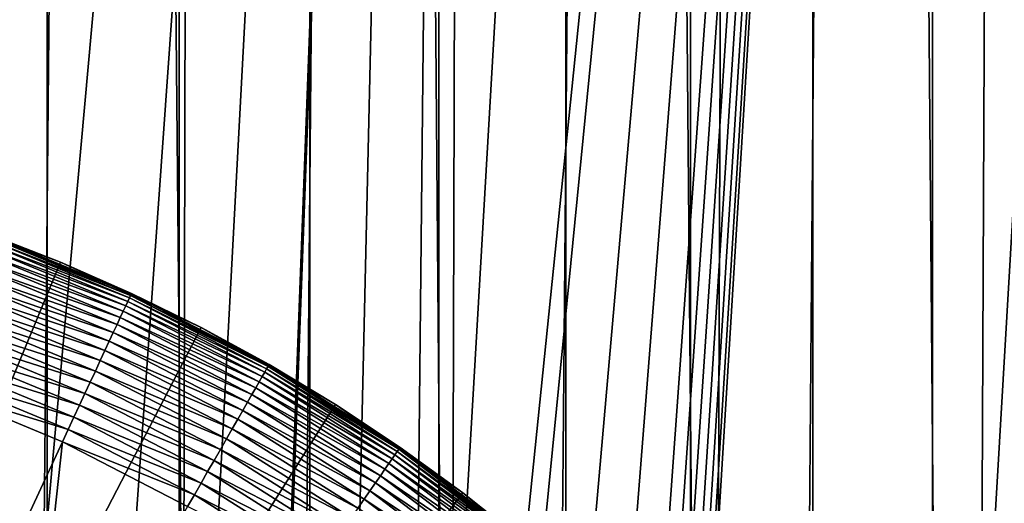
# Model space of a CAD drawing. Extents: x -30 to 30, y -185 to 0.
# Drawn here: x 2 to 5, y -95 to -94 of the extents above; entities that cross this region are included whole.
import ezdxf

# ---------------------------------------------------------------- set-up
doc = ezdxf.new("R2010")
doc.units = 0
doc.header["$MEASUREMENT"] = 0
for name, color, linetype in [('L2', 7, 'Continuous'), ('L3', 7, 'Continuous'), ('L5', 7, 'Continuous')]:
    doc.layers.add(name, color=color, linetype=linetype)

msp = doc.modelspace()

# ---------------------------------------------------------------- linework, layer by layer
at = {"layer": 'L2', "color": 7}
for points in [[(1.24242, -49.5, -36.68031), (1.24242, -139.4612, -36.68031), (2.060477, -139.4612, -36.82255)], [(1.24242, -49.5, -36.68031), (2.060477, -139.4612, -36.82255), (2.060477, -49.5, -36.82255)], [(2.464159, -49.5, -55.58008), (2.464159, -139.4612, -55.58008), (1.652979, -139.4612, -55.75737)], [(2.464159, -49.5, -55.58008), (1.652979, -139.4612, -55.75737), (1.652979, -49.5, -55.75737)], [(2.060477, -49.5, -36.82255), (2.060477, -139.4612, -36.82255), (2.863279, -139.4612, -37.03457)], [(2.060477, -49.5, -36.82255), (2.863279, -139.4612, -37.03457), (2.863279, -49.5, -37.03457)], [(3.257096, -49.5, -55.33371), (3.257096, -139.4612, -55.33371), (2.464159, -139.4612, -55.58008)], [(3.257096, -49.5, -55.33371), (2.464159, -139.4612, -55.58008), (2.464159, -49.5, -55.58008)], [(2.863279, -49.5, -37.03457), (2.863279, -139.4612, -37.03457), (3.644882, -139.4612, -37.31483)], [(2.863279, -49.5, -37.03457), (3.644882, -139.4612, -37.31483), (3.644882, -49.5, -37.31483)], [(4.025918, -49.5, -55.02009), (4.025918, -139.4612, -55.02009), (3.257096, -139.4612, -55.33371)], [(4.025918, -49.5, -55.02009), (3.257096, -139.4612, -55.33371), (3.257096, -49.5, -55.33371)], [(3.644882, -49.5, -37.31483), (3.644882, -139.4612, -37.31483), (4.399499, -139.4612, -37.66123)], [(3.644882, -49.5, -37.31483), (4.399499, -139.4612, -37.66123), (4.399499, -49.5, -37.66123)], [(4.764934, -49.5, -54.64154), (4.764934, -139.4612, -54.64154), (4.025918, -139.4612, -55.02009)], [(4.764934, -49.5, -54.64154), (4.025918, -139.4612, -55.02009), (4.025918, -49.5, -55.02009)], [(4.399499, -49.5, -37.66123), (4.399499, -139.4612, -37.66123), (5.121545, -139.4612, -38.07123)], [(4.399499, -49.5, -37.66123), (5.121545, -139.4612, -38.07123), (5.121545, -49.5, -38.07123)], [(5.468672, -49.5, -54.20086), (5.468672, -139.4612, -54.20086), (4.764934, -139.4612, -54.64154)], [(5.468672, -49.5, -54.20086), (4.764934, -139.4612, -54.64154), (4.764934, -49.5, -54.64154)]]:
    msp.add_3dface(points, dxfattribs=at)
at = {"layer": 'L3', "color": 7}
for points in [[(2.101742, -94.41741, 79.48), (1.657038, -94.25555, 79.48), (0, -99.5, 79.48)], [(2.101742, -94.41741, 79.48), (2.101742, -94.41741, 25.5), (1.657038, -94.25555, 79.48)], [(2.101742, -94.41741, 25.5), (1.881132, -94.3317, 25.5), (1.657038, -94.25555, 79.48)], [(2.31774, -94.51409, 25.45871), (1.878799, -94.33811, 25.4177), (1.880548, -94.3333, 25.45871)], [(1.880548, -94.3333, 25.45871), (1.881132, -94.3317, 25.5), (2.101742, -94.41741, 25.5)], [(1.880548, -94.3333, 25.45871), (2.101742, -94.41741, 25.5), (2.31774, -94.51409, 25.45871)], [(2.30704, -94.53711, 25.33765), (1.866728, -94.37127, 25.29915), (1.871866, -94.35716, 25.33765)], [(2.312011, -94.52642, 25.37726), (1.871866, -94.35716, 25.33765), (1.875899, -94.34608, 25.37726)], [(2.312011, -94.52642, 25.37726), (2.30704, -94.53711, 25.33765), (1.871866, -94.35716, 25.33765)], [(2.315585, -94.51873, 25.4177), (1.875899, -94.34608, 25.37726), (1.878799, -94.33811, 25.4177)], [(2.315585, -94.51873, 25.4177), (2.312011, -94.52642, 25.37726), (1.875899, -94.34608, 25.37726)], [(2.31774, -94.51409, 25.45871), (2.315585, -94.51873, 25.4177), (1.878799, -94.33811, 25.4177)], [(2.293057, -94.56719, 25.26203), (1.853285, -94.4082, 25.22653), (1.86052, -94.38833, 25.26203)], [(2.300708, -94.55073, 25.29915), (1.86052, -94.38833, 25.26203), (1.866728, -94.37127, 25.29915)], [(2.300708, -94.55073, 25.29915), (2.293057, -94.56719, 25.26203), (1.86052, -94.38833, 25.26203)], [(2.30704, -94.53711, 25.33765), (2.300708, -94.55073, 25.29915), (1.866728, -94.37127, 25.29915)], [(0, -99.5, 79.48), (2.530885, -94.6169, 79.48), (2.101742, -94.41741, 79.48)], [(2.28414, -94.58637, 25.22653), (1.845072, -94.43077, 25.19289), (1.853285, -94.4082, 25.22653)], [(2.293057, -94.56719, 25.26203), (2.28414, -94.58637, 25.22653), (1.853285, -94.4082, 25.22653)], [(2.530885, -94.6169, 79.48), (2.530885, -94.6169, 25.5), (2.101742, -94.41741, 79.48)], [(2.530885, -94.6169, 25.5), (2.31846, -94.51254, 25.5), (2.101742, -94.41741, 79.48)], [(2.101742, -94.41741, 79.48), (2.31846, -94.51254, 25.5), (2.101742, -94.41741, 25.5)], [(2.31774, -94.51409, 25.45871), (2.101742, -94.41741, 25.5), (2.31846, -94.51254, 25.5)], [(2.262759, -94.63237, 25.16136), (1.825943, -94.48333, 25.13214), (1.835937, -94.45587, 25.16136)], [(2.274018, -94.60815, 25.19289), (1.835937, -94.45587, 25.16136), (1.845072, -94.43077, 25.19289)], [(2.274018, -94.60815, 25.19289), (2.262759, -94.63237, 25.16136), (1.835937, -94.45587, 25.16136)], [(2.28414, -94.58637, 25.22653), (2.274018, -94.60815, 25.19289), (1.845072, -94.43077, 25.19289)], [(2.250441, -94.65886, 25.13214), (1.815158, -94.51296, 25.10543), (1.825943, -94.48333, 25.13214)], [(2.262759, -94.63237, 25.16136), (2.250441, -94.65886, 25.13214), (1.825943, -94.48333, 25.13214)], [(2.237148, -94.68746, 25.10543), (1.803655, -94.54456, 25.08142), (1.815158, -94.51296, 25.10543)], [(2.250441, -94.65886, 25.13214), (2.237148, -94.68746, 25.10543), (1.815158, -94.51296, 25.10543)], [(2.737773, -94.73179, 25.45871), (2.315585, -94.51873, 25.4177), (2.31774, -94.51409, 25.45871)], [(2.31774, -94.51409, 25.45871), (2.31846, -94.51254, 25.5), (2.530885, -94.6169, 25.5)], [(2.530885, -94.6169, 25.5), (2.737773, -94.73179, 25.45871), (2.31774, -94.51409, 25.45871)], [(2.222971, -94.71796, 25.08142), (1.791512, -94.57792, 25.06026), (1.803655, -94.54456, 25.08142)], [(2.237148, -94.68746, 25.10543), (2.222971, -94.71796, 25.08142), (1.803655, -94.54456, 25.08142)], [(2.725134, -94.7538, 25.33765), (2.300708, -94.55073, 25.29915), (2.30704, -94.53711, 25.33765)], [(2.731005, -94.74358, 25.37726), (2.30704, -94.53711, 25.33765), (2.312011, -94.52642, 25.37726)], [(2.731005, -94.74358, 25.37726), (2.725134, -94.7538, 25.33765), (2.30704, -94.53711, 25.33765)], [(2.735228, -94.73622, 25.4177), (2.312011, -94.52642, 25.37726), (2.315585, -94.51873, 25.4177)], [(2.735228, -94.73622, 25.4177), (2.731005, -94.74358, 25.37726), (2.312011, -94.52642, 25.37726)], [(2.737773, -94.73179, 25.45871), (2.735228, -94.73622, 25.4177), (2.315585, -94.51873, 25.4177)], [(2.208006, -94.75015, 25.06026), (1.778815, -94.61281, 25.04211), (1.791512, -94.57792, 25.06026)], [(2.222971, -94.71796, 25.08142), (2.208006, -94.75015, 25.06026), (1.791512, -94.57792, 25.06026)], [(2.708616, -94.78257, 25.26203), (2.28414, -94.58637, 25.22653), (2.293057, -94.56719, 25.26203)], [(2.717654, -94.76683, 25.29915), (2.293057, -94.56719, 25.26203), (2.300708, -94.55073, 25.29915)], [(2.717654, -94.76683, 25.29915), (2.708616, -94.78257, 25.26203), (2.293057, -94.56719, 25.26203)], [(2.725134, -94.7538, 25.33765), (2.717654, -94.76683, 25.29915), (2.300708, -94.55073, 25.29915)], [(2.686127, -94.82174, 25.19289), (2.262759, -94.63237, 25.16136), (2.274018, -94.60815, 25.19289)], [(2.698084, -94.80092, 25.22653), (2.274018, -94.60815, 25.19289), (2.28414, -94.58637, 25.22653)], [(2.698084, -94.80092, 25.22653), (2.686127, -94.82174, 25.19289), (2.274018, -94.60815, 25.19289)], [(2.708616, -94.78257, 25.26203), (2.698084, -94.80092, 25.22653), (2.28414, -94.58637, 25.22653)], [(0, -99.5, 79.48), (2.941291, -94.85255, 79.48), (2.530885, -94.6169, 79.48)], [(2.192356, -94.78382, 25.04211), (1.765647, -94.64899, 25.02709), (1.778815, -94.61281, 25.04211)], [(2.208006, -94.75015, 25.06026), (2.192356, -94.78382, 25.04211), (1.778815, -94.61281, 25.04211)], [(2.672828, -94.8449, 25.16136), (2.250441, -94.65886, 25.13214), (2.262759, -94.63237, 25.16136)], [(2.686127, -94.82174, 25.19289), (2.672828, -94.8449, 25.16136), (2.262759, -94.63237, 25.16136)], [(2.941291, -94.85255, 79.48), (2.941291, -94.85255, 25.5), (2.530885, -94.6169, 79.48)], [(2.941291, -94.85255, 25.5), (2.738623, -94.73031, 25.5), (2.530885, -94.6169, 79.48)], [(2.530885, -94.6169, 79.48), (2.738623, -94.73031, 25.5), (2.530885, -94.6169, 25.5)], [(2.530885, -94.6169, 25.5), (2.738623, -94.73031, 25.5), (2.737773, -94.73179, 25.45871)], [(2.176128, -94.81873, 25.02709), (1.752101, -94.6862, 25.0153), (1.765647, -94.64899, 25.02709)], [(2.192356, -94.78382, 25.04211), (2.176128, -94.81873, 25.02709), (1.765647, -94.64899, 25.02709)], [(2.658278, -94.87024, 25.13214), (2.237148, -94.68746, 25.10543), (2.250441, -94.65886, 25.13214)], [(2.672828, -94.8449, 25.16136), (2.658278, -94.87024, 25.13214), (2.250441, -94.65886, 25.13214)], [(2.159432, -94.85464, 25.0153), (1.738267, -94.72421, 25.00682), (1.752101, -94.6862, 25.0153)], [(2.176128, -94.81873, 25.02709), (2.159432, -94.85464, 25.0153), (1.752101, -94.6862, 25.0153)], [(2.642576, -94.89759, 25.10543), (2.222971, -94.71796, 25.08142), (2.237148, -94.68746, 25.10543)], [(2.658278, -94.87024, 25.13214), (2.642576, -94.89759, 25.10543), (2.237148, -94.68746, 25.10543)], [(2.142382, -94.89132, 25.00682), (1.724242, -94.76274, 25.00171), (1.738267, -94.72421, 25.00682)], [(2.159432, -94.85464, 25.0153), (2.142382, -94.89132, 25.00682), (1.738267, -94.72421, 25.00682)], [(2.625829, -94.92676, 25.08142), (2.208006, -94.75015, 25.06026), (2.222971, -94.71796, 25.08142)], [(2.642576, -94.89759, 25.10543), (2.625829, -94.92676, 25.08142), (2.222971, -94.71796, 25.08142)], [(2.608152, -94.95754, 25.06026), (2.192356, -94.78382, 25.04211), (2.208006, -94.75015, 25.06026)], [(2.625829, -94.92676, 25.08142), (2.608152, -94.95754, 25.06026), (2.208006, -94.75015, 25.06026)], [(3.123052, -95.00564, 25.33765), (2.717654, -94.76683, 25.29915), (2.725134, -94.7538, 25.33765)], [(3.12978, -94.99596, 25.37726), (2.725134, -94.7538, 25.33765), (2.731005, -94.74358, 25.37726)], [(3.12978, -94.99596, 25.37726), (3.123052, -95.00564, 25.33765), (2.725134, -94.7538, 25.33765)], [(3.13462, -94.98899, 25.4177), (2.731005, -94.74358, 25.37726), (2.735228, -94.73622, 25.4177)], [(3.13462, -94.98899, 25.4177), (3.12978, -94.99596, 25.37726), (2.731005, -94.74358, 25.37726)], [(3.137537, -94.98479, 25.45871), (2.735228, -94.73622, 25.4177), (2.737773, -94.73179, 25.45871)], [(3.137537, -94.98479, 25.45871), (3.13462, -94.98899, 25.4177), (2.735228, -94.73622, 25.4177)], [(2.737773, -94.73179, 25.45871), (2.738623, -94.73031, 25.5), (2.941291, -94.85255, 25.5)], [(2.737773, -94.73179, 25.45871), (2.941291, -94.85255, 25.5), (3.137537, -94.98479, 25.45871)], [(2.125096, -94.9285, 25.00171), (1.71012, -94.80154, 25), (1.724242, -94.76274, 25.00171)], [(2.142382, -94.89132, 25.00682), (2.125096, -94.9285, 25.00171), (1.724242, -94.76274, 25.00171)], [(2.589666, -94.98974, 25.04211), (2.176128, -94.81873, 25.02709), (2.192356, -94.78382, 25.04211)], [(2.608152, -94.95754, 25.06026), (2.589666, -94.98974, 25.04211), (2.192356, -94.78382, 25.04211)], [(3.104123, -95.03288, 25.26203), (2.698084, -94.80092, 25.22653), (2.708616, -94.78257, 25.26203)], [(3.11448, -95.01798, 25.29915), (2.708616, -94.78257, 25.26203), (2.717654, -94.76683, 25.29915)], [(3.11448, -95.01798, 25.29915), (3.104123, -95.03288, 25.26203), (2.708616, -94.78257, 25.26203)], [(3.123052, -95.00564, 25.33765), (3.11448, -95.01798, 25.29915), (2.717654, -94.76683, 25.29915)], [(1.686153, -95.87276, 25), (1.71012, -94.80154, 25), (2.107691, -94.96595, 25)], [(2.125096, -94.9285, 25.00171), (2.107691, -94.96595, 25), (1.71012, -94.80154, 25)], [(3.092051, -95.05025, 25.22653), (2.686127, -94.82174, 25.19289), (2.698084, -94.80092, 25.22653)], [(3.104123, -95.03288, 25.26203), (3.092051, -95.05025, 25.22653), (2.698084, -94.80092, 25.22653)], [(2.570497, -95.02313, 25.02709), (2.159432, -94.85464, 25.0153), (2.176128, -94.81873, 25.02709)], [(2.589666, -94.98974, 25.04211), (2.570497, -95.02313, 25.02709), (2.176128, -94.81873, 25.02709)], [(3.063108, -95.0919, 25.16136), (2.658278, -94.87024, 25.13214), (2.672828, -94.8449, 25.16136)], [(3.078349, -95.06997, 25.19289), (2.672828, -94.8449, 25.16136), (2.686127, -94.82174, 25.19289)], [(3.078349, -95.06997, 25.19289), (3.063108, -95.0919, 25.16136), (2.672828, -94.8449, 25.16136)], [(3.092051, -95.05025, 25.22653), (3.078349, -95.06997, 25.19289), (2.686127, -94.82174, 25.19289)], [(3.32992, -95.1226, 79.48), (2.941291, -94.85255, 79.48), (0, -99.5, 79.48)], [(2.550775, -95.05747, 25.0153), (2.142382, -94.89132, 25.00682), (2.159432, -94.85464, 25.0153)], [(2.570497, -95.02313, 25.02709), (2.550775, -95.05747, 25.0153), (2.159432, -94.85464, 25.0153)], [(3.046433, -95.1159, 25.13214), (2.642576, -94.89759, 25.10543), (2.658278, -94.87024, 25.13214)], [(3.063108, -95.0919, 25.16136), (3.046433, -95.1159, 25.13214), (2.658278, -94.87024, 25.13214)], [(3.32992, -95.1226, 79.48), (3.32992, -95.1226, 25.5), (2.941291, -94.85255, 79.48)], [(3.32992, -95.1226, 25.5), (3.138511, -94.98339, 25.5), (2.941291, -94.85255, 79.48)], [(2.941291, -94.85255, 79.48), (3.138511, -94.98339, 25.5), (2.941291, -94.85255, 25.5)], [(3.137537, -94.98479, 25.45871), (2.941291, -94.85255, 25.5), (3.138511, -94.98339, 25.5)], [(2.530636, -95.09255, 25.00682), (2.125096, -94.9285, 25.00171), (2.142382, -94.89132, 25.00682)], [(2.550775, -95.05747, 25.0153), (2.530636, -95.09255, 25.00682), (2.142382, -94.89132, 25.00682)], [(3.028438, -95.1418, 25.10543), (2.625829, -94.92676, 25.08142), (2.642576, -94.89759, 25.10543)], [(3.046433, -95.1159, 25.13214), (3.028438, -95.1418, 25.10543), (2.642576, -94.89759, 25.10543)], [(2.510217, -95.12811, 25.00171), (2.107691, -94.96595, 25), (2.125096, -94.9285, 25.00171)], [(2.530636, -95.09255, 25.00682), (2.510217, -95.12811, 25.00171), (2.125096, -94.9285, 25.00171)], [(3.009247, -95.16942, 25.08142), (2.608152, -94.95754, 25.06026), (2.625829, -94.92676, 25.08142)], [(3.028438, -95.1418, 25.10543), (3.009247, -95.16942, 25.08142), (2.625829, -94.92676, 25.08142)], [(1.686153, -95.87276, 25), (2.107691, -94.96595, 25), (1.991726, -96.03113, 25)], [(1.991726, -96.03113, 25), (2.107691, -94.96595, 25), (2.489658, -95.16392, 25)], [(2.510217, -95.12811, 25.00171), (2.489658, -95.16392, 25), (2.107691, -94.96595, 25)], [(2.988989, -95.19857, 25.06026), (2.589666, -94.98974, 25.04211), (2.608152, -94.95754, 25.06026)], [(3.009247, -95.16942, 25.08142), (2.988989, -95.19857, 25.06026), (2.608152, -94.95754, 25.06026)], [(2.967803, -95.22906, 25.04211), (2.570497, -95.02313, 25.02709), (2.589666, -94.98974, 25.04211)], [(2.988989, -95.19857, 25.06026), (2.967803, -95.22906, 25.04211), (2.589666, -94.98974, 25.04211)], [(3.505384, -95.28168, 25.37726), (3.123052, -95.00564, 25.33765), (3.12978, -94.99596, 25.37726)], [(3.510804, -95.27516, 25.4177), (3.12978, -94.99596, 25.37726), (3.13462, -94.98899, 25.4177)], [(3.510804, -95.27516, 25.4177), (3.505384, -95.28168, 25.37726), (3.12978, -94.99596, 25.37726)], [(3.514071, -95.27123, 25.45871), (3.13462, -94.98899, 25.4177), (3.137537, -94.98479, 25.45871)], [(3.514071, -95.27123, 25.45871), (3.510804, -95.27516, 25.4177), (3.13462, -94.98899, 25.4177)], [(3.137537, -94.98479, 25.45871), (3.138511, -94.98339, 25.5), (3.32992, -95.1226, 25.5)], [(3.32992, -95.1226, 25.5), (3.514071, -95.27123, 25.45871), (3.137537, -94.98479, 25.45871)], [(2.945835, -95.26067, 25.02709), (2.550775, -95.05747, 25.0153), (2.570497, -95.02313, 25.02709)], [(2.967803, -95.22906, 25.04211), (2.945835, -95.26067, 25.02709), (2.570497, -95.02313, 25.02709)], [(3.488247, -95.3023, 25.29915), (3.104123, -95.03288, 25.26203), (3.11448, -95.01798, 25.29915)], [(3.497847, -95.29075, 25.33765), (3.11448, -95.01798, 25.29915), (3.123052, -95.00564, 25.33765)], [(3.497847, -95.29075, 25.33765), (3.488247, -95.3023, 25.29915), (3.11448, -95.01798, 25.29915)], [(3.505384, -95.28168, 25.37726), (3.497847, -95.29075, 25.33765), (3.123052, -95.00564, 25.33765)], [(2.923234, -95.2932, 25.0153), (2.530636, -95.09255, 25.00682), (2.550775, -95.05747, 25.0153)], [(2.945835, -95.26067, 25.02709), (2.923234, -95.2932, 25.0153), (2.550775, -95.05747, 25.0153)], [(3.463127, -95.33253, 25.22653), (3.078349, -95.06997, 25.19289), (3.092051, -95.05025, 25.22653)], [(3.476647, -95.31626, 25.26203), (3.092051, -95.05025, 25.22653), (3.104123, -95.03288, 25.26203)], [(3.476647, -95.31626, 25.26203), (3.463127, -95.33253, 25.22653), (3.092051, -95.05025, 25.22653)], [(3.488247, -95.3023, 25.29915), (3.476647, -95.31626, 25.26203), (3.104123, -95.03288, 25.26203)], [(3.44778, -95.351, 25.19289), (3.063108, -95.0919, 25.16136), (3.078349, -95.06997, 25.19289)], [(3.463127, -95.33253, 25.22653), (3.44778, -95.351, 25.19289), (3.078349, -95.06997, 25.19289)], [(2.900154, -95.32641, 25.00682), (2.510217, -95.12811, 25.00171), (2.530636, -95.09255, 25.00682)], [(2.923234, -95.2932, 25.0153), (2.900154, -95.32641, 25.00682), (2.530636, -95.09255, 25.00682)], [(3.412034, -95.39402, 25.13214), (3.028438, -95.1418, 25.10543), (3.046433, -95.1159, 25.13214)], [(3.43071, -95.37154, 25.16136), (3.046433, -95.1159, 25.13214), (3.063108, -95.0919, 25.16136)], [(3.43071, -95.37154, 25.16136), (3.412034, -95.39402, 25.13214), (3.046433, -95.1159, 25.13214)], [(3.44778, -95.351, 25.19289), (3.43071, -95.37154, 25.16136), (3.063108, -95.0919, 25.16136)], [(0, -99.5, 79.48), (3.693895, -95.42506, 79.48), (3.32992, -95.1226, 79.48)], [(2.876753, -95.36009, 25.00171), (2.489658, -95.16392, 25), (2.510217, -95.12811, 25.00171)], [(2.900154, -95.32641, 25.00682), (2.876753, -95.36009, 25.00171), (2.510217, -95.12811, 25.00171)], [(3.39188, -95.41827, 25.10543), (3.009247, -95.16942, 25.08142), (3.028438, -95.1418, 25.10543)], [(3.412034, -95.39402, 25.13214), (3.39188, -95.41827, 25.10543), (3.028438, -95.1418, 25.10543)], [(3.693895, -95.42506, 79.48), (3.693895, -95.42506, 25.5), (3.32992, -95.1226, 79.48)], [(3.693895, -95.42506, 25.5), (3.515162, -95.26991, 25.5), (3.32992, -95.1226, 79.48)], [(3.32992, -95.1226, 79.48), (3.515162, -95.26991, 25.5), (3.32992, -95.1226, 25.5)], [(3.32992, -95.1226, 25.5), (3.515162, -95.26991, 25.5), (3.514071, -95.27123, 25.45871)]]:
    msp.add_3dface(points, dxfattribs=at)
at = {"layer": 'L5', "color": 7}
for points in [[(2.51059, -81, -19.33771), (2.44398, -110.6395, -18.82465), (0.816676, -110.6395, -18.96506)], [(2.51059, -81, -19.33771), (0.816676, -110.6395, -18.96506), (0.838934, -81, -19.48195)], [(1.681107, -96.03642, 19.16394), (3.340216, -81, 19.21179), (1.654229, -96.0235, 19.16651)], [(1.654229, -96.0235, 19.16651), (3.340216, -81, 19.21179), (1.676314, -81, 19.42781)], [(1.681107, -96.03642, 19.16394), (1.97263, -96.19376, 19.13337), (3.340216, -81, 19.21179)], [(3.340216, -81, 19.21179), (1.97263, -96.19376, 19.13337), (2.249548, -96.37558, 19.0996)], [(3.340216, -81, 19.21179), (2.249548, -96.37558, 19.0996), (2.509811, -96.58052, 19.06354)], [(4.163658, -81, -19.0503), (4.053191, -110.6395, -18.54487), (2.44398, -110.6395, -18.82465)], [(4.163658, -81, -19.0503), (2.44398, -110.6395, -18.82465), (2.51059, -81, -19.33771)], [(2.509811, -96.58052, 19.06354), (2.74604, -96.80152, 19.02705), (3.340216, -81, 19.21179)], [(3.340216, -81, 19.21179), (2.74604, -96.80152, 19.02705), (2.751492, -96.80708, 19.02616)], [(3.340216, -81, 19.21179), (2.751492, -96.80708, 19.02616), (2.972803, -97.05359, 18.98848)], [(2.972803, -97.05359, 18.98848), (3.172104, -97.3182, 18.95153), (3.340216, -81, 19.21179)], [(3.340216, -81, 19.21179), (3.172104, -97.3182, 18.95153), (3.293457, -97.5061, 18.92748)], [(3.340216, -81, 19.21179), (3.293457, -97.5061, 18.92748), (4.979389, -81, 18.85353)], [(4.979389, -81, 18.85353), (3.293457, -97.5061, 18.92748), (3.347919, -97.59896, 18.91628)], [(3.347919, -97.59896, 18.91628), (3.498948, -97.8938, 18.88369), (4.979389, -81, 18.85353)], [(4.979389, -81, 18.85353), (3.498948, -97.8938, 18.88369), (3.624072, -98.20054, 18.85463)], [(4.979389, -81, 18.85353), (3.624072, -98.20054, 18.85463), (3.722364, -98.51689, 18.82984)], [(3.722364, -98.51689, 18.82984), (3.761116, -98.6775, 18.81928), (4.979389, -81, 18.85353)], [(4.979389, -81, 18.85353), (3.761116, -98.6775, 18.81928), (3.793097, -98.84052, 18.80996)], [(4.979389, -81, 18.85353), (3.793097, -98.84052, 18.80996), (3.818005, -99.00468, 18.80199)], [(3.818005, -99.00468, 18.80199), (3.835748, -99.16904, 18.79545), (4.979389, -81, 18.85353)], [(4.979389, -81, 18.85353), (3.835748, -99.16904, 18.79545), (3.846438, -99.33442, 18.79032)], [(4.979389, -81, 18.85353), (3.846438, -99.33442, 18.79032), (3.85, -99.5, 18.78664)], [(3.85, -99.5, 18.78664), (4.84728, -110.6395, 18.35332), (4.979389, -81, 18.85353)], [(5.7859, -81, -18.62185), (5.632393, -110.6395, -18.12779), (4.053191, -110.6395, -18.54487)], [(5.7859, -81, -18.62185), (4.053191, -110.6395, -18.54487), (4.163658, -81, -19.0503)], [(4.979389, -81, 18.85353), (4.84728, -110.6395, 18.35332), (6.407076, -110.6395, 17.86869)], [(4.979389, -81, 18.85353), (6.407076, -110.6395, 17.86869), (6.581697, -81, 18.35569)]]:
    msp.add_3dface(points, dxfattribs=at)

doc.saveas('drawing.dxf')
